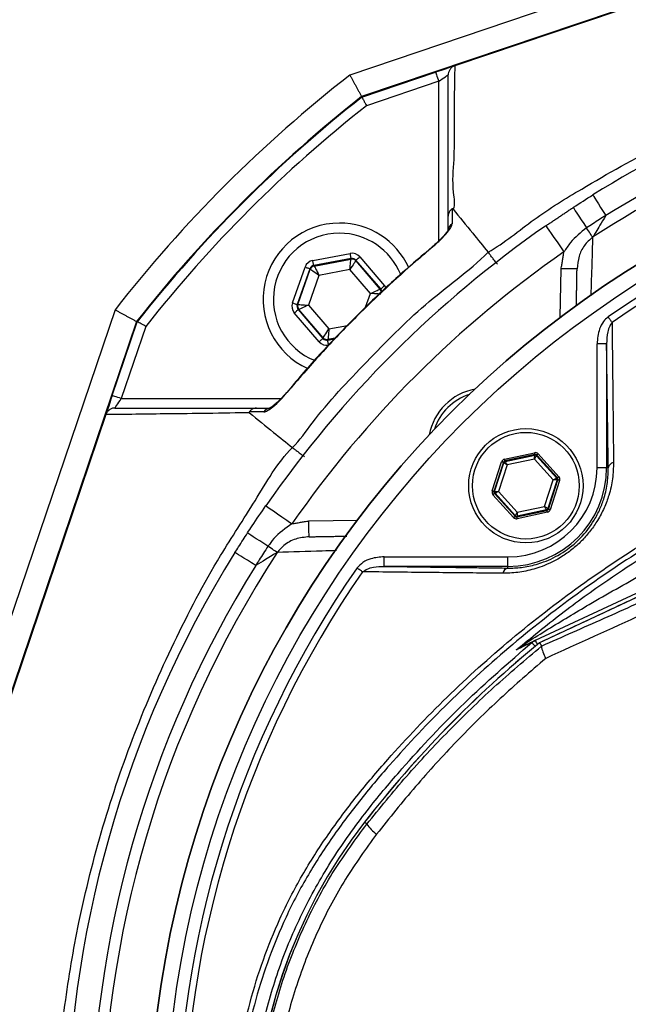
# Model space of a CAD drawing. Extents: x 0 to 9200, y 0 to 5940.
# Drawn here: x 7810 to 7905, y 1293 to 1448 of the extents above; entities that cross this region are included whole.
import ezdxf

# ---------------------------------------------------------------- set-up
doc = ezdxf.new("R2010")
doc.units = 0
doc.header["$LTSCALE"] = 5
doc.header["$MEASUREMENT"] = 0
doc.layers.get('0').update_dxf_attribs({"linetype": 'CONTINUOUS'})
doc.styles.add('ISO', font='GENISO.SHX')
doc.dimstyles.new('GEN-ISO', dxfattribs={"dimtxt": 50, "dimasz": 50, "dimexe": 40, "dimexo": 1, "dimgap": 30, "dimtad": 0, "dimtih": 1, "dimtoh": 1, "dimdec": 1, "dimdsep": 46, "dimtxsty": 'ISO', "dimcen": 2, "dimclrd": 256, "dimclre": 256, "dimclrt": 2, "dimadec": 0, "dimazin": 0, "dimtp": 0.1, "dimtm": 0.1, "dimtfac": 0.05, "dimtdec": 1, "dimtix": 1, "dimtmove": 2, "dimatfit": 3, "dimfxl": 1, "dimtolj": 1, "dimarcsym": 0})

# ---------------------------------------------------------------- blocks, each defined once
blk = doc.blocks.new('*D53')
at = {"color": 3}
for p, q in [((7677.53, 1351.44), (7677.53, 1771.62)), ((7992.53, 1486.37), (7992.53, 1771.62)), ((7712.53, 1746.62), (7957.53, 1746.62))]:
    blk.add_line(p, q, dxfattribs=at)
for points in [[(7712.53, 1752.46), (7712.53, 1740.79), (7677.53, 1746.62)], [(7957.53, 1740.79), (7957.53, 1752.46), (7992.53, 1746.62)]]:
    blk.add_solid(points, dxfattribs=at)
at = {"color": 2, "insert": (7835.03, 1801.62), "char_height": 50, "attachment_point": 5, "style": 'ISO'}
blk.add_mtext('\\A1;12.4', dxfattribs=at)

msp = doc.modelspace()

# ---------------------------------------------------------------- linework, layer by layer
at = {"color": 7, "linetype": 'Continuous'}
for p, q in [((7960.44, 1468.77), (7863.43, 1435.94)), ((7960.48, 1468.67), (7878.1, 1440.79)), ((7893.68, 1450.19), (7861.6, 1439.34)), ((7863.48, 1435.84), (7875.09, 1439.77)), ((7875.57, 1438.35), (7864.21, 1434.51)), ((7875.57, 1413.22), (7875.57, 1438.35)), ((7855.76, 1410.15), (7861.65, 1411.25)), ((7863.15, 1410.71), (7867.05, 1406.17)), ((7861.79, 1410.46), (7855.91, 1409.36)), ((7855.91, 1409.36), (7855.98, 1409.27)), ((7855.98, 1409.27), (7861.76, 1410.35)), ((7861.76, 1410.35), (7861.79, 1410.46)), ((7862.55, 1410.19), (7862.51, 1410.09)), ((7862.51, 1410.09), (7866.33, 1405.62)), ((7866.44, 1405.65), (7862.55, 1410.19)), ((7852.55, 1403.46), (7854.54, 1409.11)), ((7855.3, 1408.84), (7853.31, 1403.19)), ((7853.42, 1403.21), (7855.37, 1408.75)), ((7856.73, 1407.79), (7855.08, 1403.12)), ((7855.37, 1408.75), (7855.3, 1408.84)), ((7861.59, 1408.7), (7856.73, 1407.79)), ((7864.82, 1404.93), (7861.59, 1408.7)), ((7894.7, 1401.2), (7894.84, 1408.84)), ((7864.05, 1402.77), (7864.82, 1404.93)), ((7866.33, 1405.62), (7866.44, 1405.65)), ((7853.31, 1403.19), (7853.42, 1403.21)), ((7855.08, 1403.12), (7858.3, 1399.36)), ((7824.64, 1402.37), (7806.84, 1349.78)), ((7856.74, 1397.34), (7852.85, 1401.88)), ((7853.57, 1402.43), (7853.45, 1402.41)), ((7853.45, 1402.41), (7857.35, 1397.86)), ((7857.39, 1397.96), (7853.57, 1402.43)), ((7828.04, 1400.54), (7795.21, 1303.53)), ((7824.2, 1388.89), (7828.13, 1400.49)), ((7858.3, 1399.36), (7861.22, 1399.9)), ((7829.47, 1399.76), (7825.62, 1388.4)), ((7857.35, 1397.86), (7857.39, 1397.96)), ((7858.11, 1397.59), (7859.13, 1397.78)), ((7858.14, 1397.7), (7858.11, 1397.59)), ((7859.25, 1397.91), (7858.14, 1397.7)), ((7901.99, 1397.01), (7900.49, 1397.01)), ((7900.49, 1377.51), (7900.49, 1397.01)), ((7901.99, 1397.01), (7901.99, 1377.51)), ((7825.62, 1388.4), (7850.76, 1388.4)), ((7823.18, 1385.87), (7795.31, 1303.5)), ((7885.92, 1378.86), (7890.66, 1379.88)), ((7883.99, 1373.85), (7885.48, 1378.46)), ((7885.76, 1378.37), (7884.27, 1373.76)), ((7884.37, 1373.78), (7885.83, 1378.29)), ((7885.83, 1378.29), (7885.76, 1378.37)), ((7890.72, 1379.58), (7885.98, 1378.57)), ((7885.98, 1378.57), (7886.05, 1378.49)), ((7886.05, 1378.49), (7890.69, 1379.49)), ((7890.64, 1378.86), (7886.35, 1377.94)), ((7893.59, 1375.6), (7890.64, 1378.86)), ((7890.69, 1379.49), (7890.72, 1379.58)), ((7891.01, 1379.49), (7890.97, 1379.39)), ((7890.97, 1379.39), (7894.15, 1375.88)), ((7894.25, 1375.9), (7891.01, 1379.49)), ((7891.23, 1379.69), (7894.48, 1376.1)), ((7886.35, 1377.94), (7885, 1373.76)), ((7901.99, 1377.51), (7900.49, 1377.51)), ((7902.26, 1377.51), (7901.99, 1377.51)), ((7892.24, 1371.42), (7893.59, 1375.6)), ((7894.21, 1375.58), (7892.76, 1371.07)), ((7892.83, 1370.99), (7894.32, 1375.6)), ((7894.6, 1375.51), (7893.11, 1370.9)), ((7894.15, 1375.88), (7894.25, 1375.9)), ((7894.32, 1375.6), (7894.21, 1375.58)), ((7884.27, 1373.76), (7884.37, 1373.78)), ((7885, 1373.76), (7887.94, 1370.5)), ((7887.36, 1369.67), (7884.11, 1373.26)), ((7884.44, 1373.49), (7884.34, 1373.46)), ((7884.34, 1373.46), (7887.58, 1369.87)), ((7887.61, 1369.97), (7884.44, 1373.49)), ((7887.87, 1369.78), (7892.6, 1370.79)), ((7892.53, 1370.87), (7887.9, 1369.88)), ((7892.67, 1370.5), (7887.93, 1369.48)), ((7887.94, 1370.5), (7892.24, 1371.42)), ((7892.6, 1370.79), (7892.53, 1370.87)), ((7892.76, 1371.07), (7892.83, 1370.99)), ((7855.13, 1369.14), (7862.78, 1369.27)), ((7887.58, 1369.87), (7887.61, 1369.97)), ((7887.9, 1369.88), (7887.87, 1369.78)), ((7890.78, 1350.34), (7930.84, 1369.02)), ((7931.11, 1368.45), (7891.44, 1349.95)), ((7866.97, 1361.98), (7866.97, 1363.48)), ((7866.97, 1363.48), (7886.47, 1363.48)), ((7886.47, 1361.98), (7886.47, 1363.48)), ((7886.47, 1361.98), (7866.97, 1361.98)), ((7886.47, 1361.71), (7886.47, 1361.98)), ((7864.26, 1321.41), (7863.9, 1321.69))]:
    msp.add_line(p, q, dxfattribs=at)
for points in [[(7878.01, 1440.76), (7877.91, 1440.73), (7877.69, 1440.65), (7877.39, 1440.55), (7877.02, 1440.42), (7876.59, 1440.28), (7876.12, 1440.12), (7875.61, 1439.95), (7875.09, 1439.77)], [(7875.09, 1439.77), (7875.1, 1439.74), (7875.13, 1439.66), (7875.17, 1439.53), (7875.23, 1439.36), (7875.3, 1439.14), (7875.39, 1438.89), (7875.48, 1438.63), (7875.57, 1438.35)], [(7875.57, 1438.35), (7875.86, 1438.55), (7876.14, 1438.74), (7876.4, 1438.91), (7876.63, 1439.07), (7876.82, 1439.2), (7876.96, 1439.29), (7877.04, 1439.35), (7877.07, 1439.37)], [(7899.83, 1420.46), (7899.86, 1420.4), (7899.97, 1420.23), (7900.15, 1419.94), (7900.39, 1419.55), (7900.7, 1419.06), (7901.05, 1418.5), (7901.44, 1417.87), (7901.85, 1417.2)], [(7896.74, 1418.49), (7896.78, 1418.44), (7896.89, 1418.26), (7897.07, 1417.98), (7897.32, 1417.59), (7897.64, 1417.12), (7898, 1416.56), (7898.4, 1415.94), (7898.83, 1415.28)], [(7892.44, 1415.6), (7892.49, 1415.52), (7892.65, 1415.29), (7892.92, 1414.91), (7893.27, 1414.4), (7893.7, 1413.77), (7894.2, 1413.06), (7894.73, 1412.29), (7895.29, 1411.49)], [(7899.8, 1413.8), (7899.73, 1413.9), (7899.64, 1414.03), (7899.54, 1414.19), (7899.42, 1414.37), (7899.29, 1414.58), (7899.15, 1414.8), (7898.99, 1415.03), (7898.83, 1415.28)], [(7874.65, 1412.29), (7874.61, 1412.34), (7874.61, 1412.34)], [(7861.79, 1410.46), (7861.79, 1410.48), (7861.78, 1410.52), (7861.77, 1410.6), (7861.75, 1410.7), (7861.73, 1410.81), (7861.7, 1410.95), (7861.67, 1411.09), (7861.65, 1411.25)], [(7862.55, 1410.19), (7862.56, 1410.21), (7862.6, 1410.24), (7862.65, 1410.28), (7862.73, 1410.35), (7862.82, 1410.43), (7862.92, 1410.52), (7863.04, 1410.61), (7863.15, 1410.71)], [(7855.91, 1409.36), (7855.9, 1409.38), (7855.89, 1409.42), (7855.88, 1409.5), (7855.86, 1409.6), (7855.84, 1409.71), (7855.81, 1409.85), (7855.79, 1409.99), (7855.76, 1410.15)], [(7855.98, 1409.27), (7856, 1409.24), (7856.04, 1409.15), (7856.11, 1409.01), (7856.2, 1408.83), (7856.32, 1408.6), (7856.44, 1408.35), (7856.58, 1408.07), (7856.73, 1407.79)], [(7861.59, 1408.7), (7861.63, 1409.02), (7861.66, 1409.32), (7861.68, 1409.61), (7861.71, 1409.86), (7861.73, 1410.06), (7861.74, 1410.22), (7861.75, 1410.32), (7861.76, 1410.35)], [(7862.51, 1410.09), (7862.49, 1410.06), (7862.44, 1409.97), (7862.35, 1409.84), (7862.24, 1409.67), (7862.1, 1409.46), (7861.94, 1409.22), (7861.77, 1408.96), (7861.59, 1408.7)], [(7854.54, 1409.11), (7854.69, 1409.05), (7854.83, 1409), (7854.96, 1408.96), (7855.07, 1408.92), (7855.17, 1408.89), (7855.24, 1408.86), (7855.28, 1408.85), (7855.3, 1408.84)], [(7856.73, 1407.79), (7856.47, 1407.97), (7856.21, 1408.15), (7855.98, 1408.32), (7855.78, 1408.46), (7855.61, 1408.58), (7855.48, 1408.67), (7855.4, 1408.73), (7855.37, 1408.75)], [(7897.34, 1408.8), (7897.29, 1408.8), (7897.15, 1408.8), (7896.92, 1408.81), (7896.61, 1408.81), (7896.23, 1408.82), (7895.79, 1408.83), (7895.33, 1408.83), (7894.84, 1408.84)], [(7866.44, 1405.65), (7866.46, 1405.66), (7866.49, 1405.69), (7866.55, 1405.74), (7866.62, 1405.8), (7866.72, 1405.88), (7866.82, 1405.97), (7866.93, 1406.07), (7867.05, 1406.17)], [(7864.82, 1404.93), (7865.11, 1405.07), (7865.39, 1405.2), (7865.65, 1405.31), (7865.88, 1405.42), (7866.07, 1405.5), (7866.21, 1405.57), (7866.3, 1405.61), (7866.33, 1405.62)], [(7866.48, 1404.84), (7866.44, 1404.84), (7866.34, 1404.85), (7866.19, 1404.86), (7865.98, 1404.87), (7865.73, 1404.88), (7865.45, 1404.9), (7865.14, 1404.92), (7864.82, 1404.93)], [(7852.55, 1403.46), (7852.7, 1403.41), (7852.84, 1403.36), (7852.97, 1403.31), (7853.08, 1403.27), (7853.18, 1403.24), (7853.25, 1403.21), (7853.29, 1403.2), (7853.31, 1403.19)], [(7853.42, 1403.21), (7853.46, 1403.21), (7853.55, 1403.2), (7853.71, 1403.2), (7853.92, 1403.18), (7854.17, 1403.17), (7854.45, 1403.15), (7854.76, 1403.13), (7855.08, 1403.12)], [(7855.08, 1403.12), (7854.79, 1402.98), (7854.51, 1402.85), (7854.25, 1402.74), (7854.02, 1402.63), (7853.83, 1402.55), (7853.69, 1402.48), (7853.6, 1402.44), (7853.57, 1402.43)], [(7852.85, 1401.88), (7852.96, 1401.99), (7853.08, 1402.08), (7853.18, 1402.17), (7853.27, 1402.25), (7853.35, 1402.31), (7853.41, 1402.36), (7853.44, 1402.39), (7853.45, 1402.41)], [(7902.85, 1400.38), (7902.79, 1400.47), (7902.72, 1400.57), (7902.65, 1400.67), (7902.57, 1400.78), (7902.49, 1400.89), (7902.41, 1401.01), (7902.33, 1401.13), (7902.24, 1401.25)], [(7857.39, 1397.96), (7857.41, 1398), (7857.46, 1398.08), (7857.55, 1398.21), (7857.66, 1398.38), (7857.8, 1398.59), (7857.96, 1398.83), (7858.13, 1399.09), (7858.3, 1399.36)], [(7858.3, 1399.36), (7858.27, 1399.04), (7858.24, 1398.73), (7858.21, 1398.44), (7858.19, 1398.19), (7858.17, 1397.99), (7858.16, 1397.83), (7858.15, 1397.74), (7858.14, 1397.7)], [(7856.74, 1397.34), (7856.86, 1397.44), (7856.97, 1397.53), (7857.08, 1397.62), (7857.17, 1397.7), (7857.24, 1397.77), (7857.3, 1397.81), (7857.34, 1397.85), (7857.35, 1397.86)], [(7858.25, 1396.8), (7858.22, 1396.96), (7858.2, 1397.1), (7858.17, 1397.24), (7858.15, 1397.36), (7858.13, 1397.45), (7858.12, 1397.53), (7858.11, 1397.57), (7858.11, 1397.59)], [(7851.64, 1389.37), (7851.64, 1389.37), (7851.68, 1389.33)], [(7824.2, 1388.89), (7824, 1388.3), (7823.81, 1387.74), (7823.64, 1387.22), (7823.48, 1386.76), (7823.36, 1386.39), (7823.26, 1386.11), (7823.21, 1385.96)], [(7825.62, 1388.4), (7825.35, 1388.5), (7825.08, 1388.59), (7824.83, 1388.67), (7824.62, 1388.74), (7824.44, 1388.8), (7824.31, 1388.85), (7824.23, 1388.88), (7824.2, 1388.89)], [(7824.61, 1386.9), (7824.63, 1386.93), (7824.69, 1387.02), (7824.78, 1387.16), (7824.91, 1387.34), (7825.06, 1387.57), (7825.24, 1387.83), (7825.43, 1388.11), (7825.62, 1388.4)], [(7890.72, 1379.58), (7890.72, 1379.59), (7890.72, 1379.61), (7890.71, 1379.63), (7890.7, 1379.67), (7890.69, 1379.72), (7890.68, 1379.77), (7890.67, 1379.82), (7890.66, 1379.88)], [(7885.76, 1378.37), (7885.75, 1378.37), (7885.74, 1378.37), (7885.71, 1378.38), (7885.68, 1378.39), (7885.63, 1378.41), (7885.58, 1378.42), (7885.53, 1378.44), (7885.48, 1378.46)], [(7886.35, 1377.94), (7886.25, 1378.01), (7886.15, 1378.07), (7886.06, 1378.13), (7885.99, 1378.19), (7885.92, 1378.23), (7885.87, 1378.26), (7885.84, 1378.28), (7885.83, 1378.29)], [(7885.98, 1378.57), (7885.98, 1378.57), (7885.98, 1378.59), (7885.97, 1378.62), (7885.97, 1378.66), (7885.96, 1378.7), (7885.94, 1378.75), (7885.93, 1378.8), (7885.92, 1378.86)], [(7886.05, 1378.49), (7886.06, 1378.48), (7886.08, 1378.45), (7886.1, 1378.4), (7886.14, 1378.33), (7886.19, 1378.24), (7886.24, 1378.15), (7886.29, 1378.05), (7886.35, 1377.94)], [(7890.64, 1378.86), (7890.65, 1378.98), (7890.66, 1379.1), (7890.67, 1379.2), (7890.68, 1379.3), (7890.68, 1379.38), (7890.68, 1379.43), (7890.69, 1379.47), (7890.69, 1379.49)], [(7890.97, 1379.39), (7890.97, 1379.38), (7890.95, 1379.35), (7890.92, 1379.3), (7890.88, 1379.23), (7890.83, 1379.15), (7890.77, 1379.06), (7890.71, 1378.96), (7890.64, 1378.86)], [(7891.01, 1379.49), (7891.01, 1379.5), (7891.02, 1379.51), (7891.04, 1379.53), (7891.07, 1379.55), (7891.11, 1379.58), (7891.14, 1379.62), (7891.19, 1379.65), (7891.23, 1379.69)], [(7893.59, 1375.6), (7893.7, 1375.65), (7893.8, 1375.71), (7893.9, 1375.75), (7893.98, 1375.79), (7894.05, 1375.83), (7894.11, 1375.85), (7894.14, 1375.87), (7894.15, 1375.88)], [(7894.21, 1375.58), (7894.2, 1375.58), (7894.16, 1375.58), (7894.11, 1375.59), (7894.03, 1375.59), (7893.93, 1375.59), (7893.83, 1375.59), (7893.71, 1375.6), (7893.59, 1375.6)], [(7894.25, 1375.9), (7894.26, 1375.9), (7894.27, 1375.91), (7894.29, 1375.93), (7894.32, 1375.96), (7894.35, 1375.99), (7894.39, 1376.02), (7894.43, 1376.06), (7894.48, 1376.1)], [(7894.6, 1375.51), (7894.55, 1375.53), (7894.49, 1375.55), (7894.44, 1375.56), (7894.4, 1375.58), (7894.37, 1375.59), (7894.34, 1375.6), (7894.32, 1375.6), (7894.32, 1375.6)], [(7884.27, 1373.76), (7884.27, 1373.76), (7884.25, 1373.77), (7884.22, 1373.77), (7884.19, 1373.79), (7884.14, 1373.8), (7884.09, 1373.81), (7884.04, 1373.83), (7883.99, 1373.85)], [(7884.37, 1373.78), (7884.39, 1373.78), (7884.42, 1373.78), (7884.48, 1373.78), (7884.56, 1373.77), (7884.65, 1373.77), (7884.76, 1373.77), (7884.88, 1373.76), (7885, 1373.76)], [(7885, 1373.76), (7884.89, 1373.71), (7884.78, 1373.66), (7884.69, 1373.61), (7884.6, 1373.57), (7884.53, 1373.53), (7884.48, 1373.51), (7884.45, 1373.49), (7884.44, 1373.49)], [(7884.11, 1373.26), (7884.16, 1373.3), (7884.2, 1373.34), (7884.23, 1373.37), (7884.27, 1373.4), (7884.3, 1373.43), (7884.32, 1373.45), (7884.33, 1373.46), (7884.34, 1373.46)], [(7848.37, 1371.54), (7848.45, 1371.48), (7848.69, 1371.32), (7849.07, 1371.06), (7849.58, 1370.7), (7850.2, 1370.27), (7850.91, 1369.78), (7851.68, 1369.24), (7852.48, 1368.69)], [(7887.61, 1369.97), (7887.62, 1369.98), (7887.64, 1370.01), (7887.67, 1370.06), (7887.71, 1370.13), (7887.76, 1370.21), (7887.82, 1370.3), (7887.88, 1370.4), (7887.94, 1370.5)], [(7887.94, 1370.5), (7887.93, 1370.38), (7887.93, 1370.26), (7887.92, 1370.16), (7887.91, 1370.06), (7887.91, 1369.98), (7887.9, 1369.93), (7887.9, 1369.89), (7887.9, 1369.88)], [(7892.24, 1371.42), (7892.34, 1371.35), (7892.44, 1371.29), (7892.52, 1371.23), (7892.6, 1371.18), (7892.67, 1371.13), (7892.72, 1371.1), (7892.75, 1371.08), (7892.76, 1371.07)], [(7892.53, 1370.87), (7892.53, 1370.88), (7892.51, 1370.91), (7892.48, 1370.97), (7892.45, 1371.03), (7892.4, 1371.12), (7892.35, 1371.21), (7892.3, 1371.31), (7892.24, 1371.42)], [(7892.67, 1370.5), (7892.65, 1370.56), (7892.64, 1370.61), (7892.63, 1370.66), (7892.62, 1370.71), (7892.61, 1370.74), (7892.61, 1370.77), (7892.61, 1370.79), (7892.6, 1370.79)], [(7893.11, 1370.9), (7893.06, 1370.92), (7893, 1370.94), (7892.95, 1370.95), (7892.91, 1370.97), (7892.88, 1370.98), (7892.85, 1370.99), (7892.83, 1370.99), (7892.83, 1370.99)], [(7855.18, 1366.64), (7855.17, 1366.69), (7855.17, 1366.83), (7855.17, 1367.06), (7855.16, 1367.37), (7855.16, 1367.75), (7855.15, 1368.18), (7855.14, 1368.65), (7855.13, 1369.14)], [(7887.36, 1369.67), (7887.4, 1369.71), (7887.44, 1369.75), (7887.48, 1369.78), (7887.52, 1369.81), (7887.54, 1369.84), (7887.56, 1369.85), (7887.58, 1369.87), (7887.58, 1369.87)], [(7887.93, 1369.48), (7887.92, 1369.54), (7887.91, 1369.6), (7887.9, 1369.65), (7887.89, 1369.69), (7887.88, 1369.73), (7887.87, 1369.75), (7887.87, 1369.77), (7887.87, 1369.78)], [(7848.7, 1365.14), (7848.03, 1365.57), (7847.41, 1365.98), (7846.86, 1366.34), (7846.38, 1366.65), (7846, 1366.9), (7845.71, 1367.09), (7845.54, 1367.2), (7845.48, 1367.24)], [(7850.18, 1364.18), (7850.07, 1364.25), (7849.94, 1364.33), (7849.78, 1364.43), (7849.6, 1364.55), (7849.4, 1364.68), (7849.18, 1364.83), (7848.94, 1364.98), (7848.7, 1365.14)], [(7846.77, 1362.12), (7846.1, 1362.54), (7845.47, 1362.93), (7844.91, 1363.28), (7844.43, 1363.58), (7844.04, 1363.82), (7843.75, 1364), (7843.57, 1364.11), (7843.51, 1364.15)], [(7863.59, 1361.13), (7863.5, 1361.19), (7863.41, 1361.26), (7863.3, 1361.33), (7863.19, 1361.4), (7863.08, 1361.48), (7862.96, 1361.56), (7862.84, 1361.65), (7862.72, 1361.73)], [(7890.78, 1350.34), (7890.79, 1350.31), (7890.83, 1350.24), (7890.88, 1350.12), (7890.96, 1349.95), (7891.06, 1349.75), (7891.09, 1349.67)], [(7890.24, 1350), (7890.26, 1349.97), (7890.32, 1349.9), (7890.41, 1349.79), (7890.53, 1349.65), (7890.68, 1349.47), (7890.74, 1349.39)]]:
    msp.add_lwpolyline(points, dxfattribs=at)
for centre, radius in [((7992.53, 1271.44), 162.5), ((7992.53, 1271.44), 160), ((7889.29, 1374.68), 9), ((7889.29, 1374.68), 8.4)]:
    msp.add_circle(centre, radius, dxfattribs=at)
for centre, radius, start, end in [((7992.53, 1271.44), 175.5, 103.1138, 121.8862), ((7992.53, 1271.44), 212.91, 127.9489, 142.0511), ((7992.53, 1271.44), 171.66, 103.1138, 121.8862), ((7992.53, 1271.44), 169.9, 101.9185, 123.0815), ((7992.53, 1271.44), 209.1, 128.1251, 141.8749), ((7992.53, 1271.44), 209, 128.13, 141.87), ((7992.53, 1271.44), 207.5, 128.2008, 141.7992), ((7992.53, 1271.44), 162.5, 90, 270), ((7992.53, 1271.44), 158.12, 55.1797, 124.8203), ((7992.53, 1271.44), 157.06, 55.1797, 124.8203), ((7859.95, 1404.03), 12, 90, 245.4094), ((7992.53, 1271.44), 175.5, 124.7742, 145.2258), ((7859.95, 1404.03), 12, 24.6021, 90), ((7878.44, 1414.79), 1.37, 123.9121, 179.3981), ((7859.95, 1404.03), 10.4, 90, 248.3037), ((7859.95, 1404.03), 10.4, 22.0274, 90), ((7992.53, 1271.44), 170.5, 124.7742, 145.2258), ((7856.13, 1408.49), 0.8, 100.5942, 160.5725), ((7861.9, 1409.57), 0.8, 40.592, 100.5742), ((7865.72, 1405.1), 0.8, 359.8125, 40.573), ((7854.17, 1402.95), 0.8, 160.594, 220.5727), ((7858, 1398.48), 0.8, 220.595, 280.5733), ((7882.93, 1381.04), 9, 100.534, 169.466), ((7882.93, 1381.04), 8.4, 107.5436, 162.4564), ((7849.18, 1385.53), 1.37, 90.6029, 146.0863), ((7886.12, 1378.2), 0.3, 102.1078, 162.0871), ((7890.75, 1379.19), 0.3, 42.1102, 102.083), ((7903.26, 1377.32), 1.02, 100.1983, 169.4052), ((7886.47, 1377.51), 15.53, 270, 0), ((7886.47, 1377.51), 14.03, 270, 0), ((7893.93, 1375.67), 0.3, 342.1053, 42.0888), ((7884.66, 1373.69), 0.3, 162.1095, 222.0846), ((7892.47, 1371.16), 0.3, 282.1073, 342.0857), ((7887.84, 1370.17), 0.3, 222.1059, 282.0882), ((7992.53, 1271.44), 175.5, 148.1138, 211.8862), ((7992.53, 1271.44), 169.9, 146.9185, 213.0815), ((7992.53, 1271.44), 171.66, 148.1138, 211.8862), ((7992.53, 1271.44), 158.12, 145.1797, 214.8203), ((7992.53, 1271.44), 157.06, 145.1797, 214.8203), ((7886.65, 1360.71), 1.02, 100.5948, 169.8017), ((7891.83, 1348.09), 2.48, 115.0013, 129.7302), ((8003.53, 1213.13), 176.88, 129.3264, 142.1364), ((8003.53, 1213.13), 176.87, 129.3259, 142.1364), ((7887.93, 1350.48), 1.34, 295.5057, 327.3338), ((7928.53, 1271.44), 81.88, 142.1364, 217.8636), ((7928.53, 1271.44), 81.87, 142.1364, 217.8636), ((7870.11, 1325.55), 7.17, 215.2584, 233.0017)]:
    msp.add_arc(centre, radius, start, end, dxfattribs=at)
for centre, major_axis, ratio, start_param, end_param in [((7861.94, 1409.67), (-0.53, -1.51), 0.999797, 2.618082, 3.665103), ((7856.05, 1408.57), (1.04, -1.22), 0.999797, 2.618082, 3.665103), ((7856.05, 1408.57), (-0.521, 0.608), 0.999391, 5.759674, 6.806696), ((7861.94, 1409.67), (0.266, 0.755), 0.999391, 5.759674, 6.806696), ((7865.84, 1405.13), (-1.57, -0.29), 0.999797, 3.392392, 3.665103), ((7865.84, 1405.13), (0.787, 0.147), 0.999391, 6.188536, 6.806696), ((7854.06, 1402.93), (1.57, 0.29), 0.999797, 2.618082, 3.665103), ((7854.06, 1402.93), (0.787, 0.147), 0.999391, 2.618082, 3.665103), ((7857.96, 1398.38), (0.53, 1.51), 0.999797, 2.618082, 3.665103), ((7857.96, 1398.38), (0.266, 0.755), 0.999391, 2.618082, 3.665103), ((7890.78, 1379.29), (-0.184, -0.571), 0.999797, 2.618082, 3.665103), ((7886.05, 1378.27), (0.402, -0.445), 0.999797, 2.618082, 3.665103), ((7886.05, 1378.27), (-0.201, 0.223), 0.999391, 5.759674, 6.806696), ((7890.78, 1379.29), (0.092, 0.286), 0.999391, 5.759674, 6.806696), ((7894.03, 1375.7), (0.294, 0.063), 0.999391, 5.759674, 6.806696), ((7894.03, 1375.7), (-0.587, -0.126), 0.999797, 2.618082, 3.665103), ((7884.56, 1373.67), (0.587, 0.126), 0.999797, 2.618082, 3.665103), ((7884.56, 1373.67), (0.294, 0.063), 0.999391, 2.618082, 3.665103), ((7892.54, 1371.09), (-0.201, 0.223), 0.999391, 2.618082, 3.665103), ((7892.54, 1371.09), (-0.402, 0.445), 0.999797, 2.618082, 3.665103), ((7887.8, 1370.07), (0.184, 0.571), 0.999797, 2.618082, 3.665103), ((7887.8, 1370.07), (0.092, 0.286), 0.999391, 2.618082, 3.665103)]:
    msp.add_ellipse(centre, major_axis=major_axis, ratio=ratio, start_param=start_param, end_param=end_param, dxfattribs=at)
for points, knots in [([(7866.36, 1050.99), (7870.08, 1049.17), (7877.53, 1045.5), (7890.66, 1040.17), (7905.75, 1035.09), (7922.84, 1030.71), (7940.23, 1027.54), (7957.77, 1025.57), (7975.36, 1024.82), (7992.55, 1025.28), (8009.27, 1026.84), (8025.46, 1029.43), (8041.4, 1033.07), (8057.02, 1037.75), (8072.58, 1043.57), (8087.98, 1050.6), (8103.1, 1058.91), (8117.58, 1068.29), (8131.34, 1078.69), (8144.32, 1090.05), (8156.21, 1102.06), (8167.01, 1114.61), (8176.69, 1127.6), (8185.43, 1141.23), (8193.17, 1155.42), (8200.02, 1170.39), (8205.9, 1186.11), (8210.68, 1202.5), (8214.24, 1219.17), (8216.54, 1236.04), (8217.54, 1253), (8217.24, 1269.64), (8215.76, 1285.88), (8213.18, 1301.62), (8209.5, 1317.13), (8204.74, 1332.31), (8198.75, 1347.5), (8191.46, 1362.56), (8182.77, 1377.34), (8172.97, 1391.36), (8162.11, 1404.56), (8150.27, 1416.84), (8137.52, 1428.13), (8124.5, 1437.91), (8111.38, 1446.27), (8098.34, 1453.31), (8084.85, 1459.4), (8070.99, 1464.52), (8056.83, 1468.66), (8042.46, 1471.78), (8027.95, 1473.88), (8017.75, 1474.62), (8012.41, 1474.78), (8011.95, 1474.8)], [0, 0, 0, 0, 0.015204, 0.030477, 0.051992, 0.073588, 0.095218, 0.116828, 0.13836, 0.15979, 0.179912, 0.199963, 0.219953, 0.239893, 0.259798, 0.28089, 0.301983, 0.323082, 0.344181, 0.365272, 0.386343, 0.406187, 0.426002, 0.445789, 0.465552, 0.485292, 0.506202, 0.52708, 0.547925, 0.568734, 0.589512, 0.610264, 0.629809, 0.649332, 0.668827, 0.688291, 0.707721, 0.72871, 0.749666, 0.770589, 0.791479, 0.812332, 0.833144, 0.853918, 0.87207, 0.890204, 0.908317, 0.926402, 0.944451, 0.962453, 0.980399, 0.998283, 1, 1, 1, 1]), ([(7883.35, 1411.45), (7883.35, 1411.45), (7885.92, 1412.92), (7890.47, 1416.79), (7899.61, 1422.37), (7910.52, 1428.55), (7923.58, 1434.53), (7937.04, 1439.56), (7950.3, 1443.4), (7963.26, 1446.15), (7975.85, 1447.9), (7988.53, 1448.72), (8001.63, 1448.56), (8015.06, 1447.26), (8029.29, 1444.72), (8043.82, 1440.92), (8058.53, 1435.78), (8072.75, 1429.42), (8084.66, 1423.05), (8094.04, 1416.73), (8099.5, 1413.65), (8101.68, 1411.47), (8101.68, 1411.47)], [0, 0, 0, 0, 0, 0.03791, 0.07582, 0.13693, 0.198217, 0.259505, 0.320618, 0.374679, 0.428885, 0.48307, 0.537102, 0.596333, 0.655576, 0.72183, 0.788309, 0.854786, 0.921038, 0.960519, 1, 1, 1, 1, 1]), ([(7878.09, 1440.79), (7877.94, 1440.72), (7877.63, 1440.58), (7877.29, 1440.19), (7877.11, 1439.77), (7877.07, 1439.49), (7877.07, 1439.37), (7877.07, 1439.37)], [0, 0, 0, 0, 0.269441, 0.53882, 0.809732, 0.991758, 1, 1, 1, 1]), ([(7878.1, 1440.79), (7878.04, 1437.6), (7877.95, 1432.97), (7878.04, 1426.01), (7877.55, 1422), (7878.17, 1418.91), (7877.83, 1418.23), (7877.83, 1418.23)], [0, 0, 0, 0, 0.470637, 0.684858, 0.899073, 0.999999, 1, 1, 1, 1]), ([(7877.07, 1417.13), (7877.07, 1419.33), (7877.07, 1423.71), (7877.07, 1431.22), (7877.07, 1436.19), (7877.07, 1439.37)], [0, 0, 0, 0, 0.26391, 0.528004, 1, 1, 1, 1]), ([(7863.48, 1435.84), (7863.49, 1435.83), (7863.51, 1435.8), (7863.63, 1435.58), (7863.81, 1435.24), (7864.01, 1434.87), (7864.15, 1434.62), (7864.21, 1434.51), (7864.21, 1434.51)], [0, 0, 0, 0, 0.21084, 0.421631, 0.633769, 0.848806, 0.994326, 1, 1, 1, 1]), ([(7896.74, 1418.49), (7896.75, 1418.5), (7897.77, 1419.17), (7898.81, 1419.82), (7899.83, 1420.46)], [0, 0, 0, 0, 0.0133165, 1, 1, 1, 1]), ([(7877.69, 1418.27), (7877.56, 1418.17), (7877.31, 1417.95), (7877.12, 1417.55), (7877.07, 1417.27), (7877.07, 1417.15), (7877.07, 1417.13)], [0, 0, 0, 0, 0.358634, 0.717276, 0.968455, 1, 1, 1, 1]), ([(7877.07, 1414.8), (7877.07, 1415.33), (7877.07, 1416.11), (7877.07, 1416.89), (7877.07, 1417.13)], [0, 0, 0, 0, 0.681406, 1, 1, 1, 1]), ([(7877.69, 1418.27), (7877.68, 1418.02), (7877.68, 1417.24), (7877.68, 1416.46), (7877.68, 1415.93)], [0, 0, 0, 0, 0.320529, 1, 1, 1, 1]), ([(7877.83, 1418.23), (7877.82, 1418.24), (7877.8, 1418.26), (7877.78, 1418.28), (7877.76, 1418.28), (7877.74, 1418.29), (7877.72, 1418.29), (7877.71, 1418.28), (7877.69, 1418.28), (7877.69, 1418.27), (7877.69, 1418.27)], [0, 0, 0, 0, 0.321453, 0.539582, 0.688647, 0.791641, 0.899843, 0.943171, 0.979239, 1, 1, 1, 1]), ([(7877.83, 1418.23), (7878.86, 1416.96), (7880.7, 1414.7), (7882.54, 1412.44), (7883.35, 1411.45)], [0, 0, 0, 0, 0.56, 1, 1, 1, 1]), ([(7901.85, 1417.2), (7901.52, 1416.99), (7900.51, 1416.36), (7899.51, 1415.71), (7898.83, 1415.28)], [0, 0, 0, 0, 0.326651, 1, 1, 1, 1]), ([(7901.85, 1417.2), (7901.84, 1417.18), (7901.53, 1416.66), (7900.99, 1415.77), (7900.29, 1414.6), (7899.95, 1414.05), (7899.8, 1413.8)], [0, 0, 0, 0, 0.019075, 0.415322, 0.732826, 1, 1, 1, 1]), ([(7874.65, 1412.29), (7875.08, 1412.67), (7875.94, 1413.43), (7876.92, 1414.52), (7877.56, 1415.41), (7877.64, 1415.77), (7877.68, 1415.93)], [0, 0, 0, 0, 0.284837, 0.578118, 0.811739, 1, 1, 1, 1]), ([(7877.1, 1415.04), (7877.1, 1415.04), (7877.1, 1415.03), (7877.01, 1414.87), (7876.81, 1414.56), (7876.4, 1414.06), (7875.77, 1413.39), (7875.12, 1412.78), (7874.69, 1412.41), (7874.56, 1412.3)], [0, 0, 0, 0, 0.054593, 0.139041, 0.258775, 0.435543, 0.649629, 0.890759, 1, 1, 1, 1]), ([(7898.83, 1415.28), (7897.94, 1414.55), (7896.57, 1413.45), (7895.61, 1411.99), (7895.29, 1411.49)], [0, 0, 0, 0, 0.657957, 1, 1, 1, 1]), ([(7899.8, 1413.8), (7899.33, 1413.39), (7898.4, 1412.56), (7897.54, 1410.77), (7897.41, 1409.47), (7897.34, 1408.8)], [0, 0, 0, 0, 0.318979, 0.646274, 1, 1, 1, 1]), ([(7899.8, 1413.8), (7899.75, 1412.44), (7899.66, 1409.42), (7899.56, 1406.3), (7899.51, 1404.59)], [0, 0, 0, 0, 0.45283, 1, 1, 1, 1]), ([(7874.62, 1412.32), (7873.02, 1410.97), (7869.57, 1408.04), (7864.41, 1403.2), (7859.13, 1397.85), (7854.86, 1393.2), (7852.45, 1390.29), (7851.67, 1389.34)], [0, 0, 0, 0, 0.193198, 0.417854, 0.651968, 0.886086, 1, 1, 1, 1]), ([(7874.65, 1412.29), (7873.76, 1411.53), (7869.62, 1408.03), (7863.69, 1402.47), (7856.98, 1395.5), (7853.45, 1391.38), (7851.68, 1389.33)], [0, 0, 0, 0, 0.107886, 0.499991, 0.74975, 1, 1, 1, 1]), ([(7852.56, 1380.67), (7852.56, 1380.67), (7853.73, 1381.84), (7857.11, 1386.79), (7864.24, 1394.17), (7873.19, 1403.48), (7880.31, 1408.41), (7883.35, 1411.45), (7883.35, 1411.45)], [0, 0, 0, 0, 0.000001, 0.113886, 0.409257, 0.704629, 0.999999, 1, 1, 1, 1]), ([(7884.8, 1409.54), (7884.61, 1409.79), (7884.29, 1410.21), (7883.86, 1410.78), (7883.53, 1411.21), (7883.41, 1411.37), (7883.35, 1411.45)], [0, 0, 0, 0, 0.286621, 0.500517, 0.758844, 1, 1, 1, 1]), ([(7829.47, 1399.76), (7829.46, 1399.77), (7829.36, 1399.82), (7829.11, 1399.96), (7828.73, 1400.16), (7828.4, 1400.34), (7828.17, 1400.47), (7828.14, 1400.48), (7828.13, 1400.49)], [0, 0, 0, 0, 0.005674, 0.151194, 0.366231, 0.578369, 0.78916, 1, 1, 1, 1]), ([(7902.24, 1401.25), (7902.23, 1401.25), (7901.95, 1401.05), (7901.41, 1400.47), (7900.67, 1399.06), (7900.56, 1397.81), (7900.49, 1397.01)], [0, 0, 0, 0, 0.006934, 0.217445, 0.494656, 1, 1, 1, 1]), ([(7902.85, 1400.38), (7902.72, 1400.19), (7902.4, 1399.74), (7902.07, 1398.59), (7902.02, 1397.64), (7901.99, 1397.01)], [0, 0, 0, 0, 0.1902315, 0.464172, 1, 1, 1, 1]), ([(7902.85, 1400.38), (7902.86, 1399.61), (7902.9, 1395.76), (7902.98, 1388.45), (7903.05, 1381.81), (7903.08, 1378.32)], [0, 0, 0, 0, 0.106089, 0.530457, 1, 1, 1, 1]), ([(8084.81, 1174.19), (8082.24, 1172.37), (8077.09, 1168.74), (8068.61, 1163.94), (8059.5, 1159.68), (8049.76, 1156.13), (8039.78, 1153.4), (8028.51, 1151.34), (8015.95, 1150.09), (8002.14, 1149.7), (7988.29, 1150.37), (7975.11, 1151.99), (7962.67, 1154.47), (7950.98, 1157.62), (7939.53, 1161.51), (7928.4, 1166.13), (7917.59, 1171.47), (7907.16, 1177.55), (7897.12, 1184.32), (7887.58, 1191.72), (7878.6, 1199.68), (7871.09, 1207.29), (7864.85, 1214.31), (7859.78, 1220.7), (7855.17, 1227.47), (7851.14, 1234.84), (7847.84, 1242.8), (7845.3, 1251.25), (7843.64, 1259.95), (7842.91, 1268.81), (7843.1, 1277.69), (7844.13, 1285.91), (7845.8, 1293.37), (7847.89, 1300.07), (7850.59, 1306.78), (7853.99, 1313.37), (7858.09, 1319.77), (7862.63, 1325.83), (7868.78, 1333.12), (7876.77, 1341.5), (7886.9, 1350.65), (7897.74, 1359.07), (7909.16, 1366.63), (7921.11, 1373.29), (7933.51, 1379.02), (7946.34, 1383.85), (7959.07, 1387.58), (7971.61, 1390.27), (7983.87, 1392.05), (7996.19, 1393), (8007.84, 1393.1), (8018.74, 1392.55), (8028.89, 1391.46), (8038.93, 1389.67), (8048.76, 1387.11), (8058.33, 1383.68), (8067.58, 1379.48), (8076.45, 1374.51), (8082.08, 1370.72), (8084.81, 1368.7), (8084.81, 1368.7)], [0, 0, 0, 0, 0.015332, 0.030665, 0.047482, 0.064359, 0.08124, 0.098061, 0.120381, 0.142779, 0.165173, 0.187488, 0.20692, 0.226431, 0.245971, 0.265487, 0.284925, 0.304718, 0.324581, 0.344473, 0.364345, 0.384147, 0.397765, 0.411419, 0.425032, 0.438592, 0.452869, 0.467188, 0.481462, 0.495739, 0.510063, 0.524341, 0.535725, 0.547132, 0.558517, 0.571078, 0.583684, 0.596324, 0.60893, 0.631492, 0.65412, 0.676743, 0.699297, 0.721397, 0.743571, 0.765741, 0.787834, 0.807727, 0.827678, 0.847629, 0.867524, 0.884122, 0.900759, 0.917379, 0.933954, 0.950432, 0.966967, 0.983501, 0.999978, 1, 1, 1, 1]), ([(8085.69, 1367.11), (8085.3, 1367.4), (8082.23, 1369.72), (8076.25, 1373.76), (8067.45, 1378.7), (8058.27, 1382.89), (8048.77, 1386.32), (8038.99, 1388.89), (8028.99, 1390.69), (8018.87, 1391.79), (8007.98, 1392.36), (7996.34, 1392.27), (7984.01, 1391.32), (7971.75, 1389.55), (7959.2, 1386.86), (7946.46, 1383.12), (7933.64, 1378.28), (7921.25, 1372.52), (7909.31, 1365.84), (7897.92, 1358.25), (7887.12, 1349.82), (7877.02, 1340.64), (7869.09, 1332.27), (7863, 1325.02), (7858.53, 1319.02), (7854.5, 1312.7), (7851.16, 1306.19), (7848.52, 1299.58), (7846.47, 1293), (7844.84, 1285.66), (7843.83, 1277.59), (7843.65, 1268.85), (7844.36, 1260.15), (7845.99, 1251.59), (7848.47, 1243.29), (7851.7, 1235.44), (7855.66, 1228.17), (7860.2, 1221.46), (7865.21, 1215.13), (7871.39, 1208.14), (7878.85, 1200.53), (7887.8, 1192.56), (7897.3, 1185.14), (7907.31, 1178.34), (7917.73, 1172.25), (7928.53, 1166.88), (7939.66, 1162.25), (7951.11, 1158.34), (7962.8, 1155.19), (7975.25, 1152.71), (7988.43, 1151.09), (8002.29, 1150.44), (8016.11, 1150.85), (8028.64, 1152.12), (8039.86, 1154.19), (8049.77, 1156.92), (8059.43, 1160.47), (8068.68, 1164.81), (8077.5, 1169.86), (8082.96, 1173.8), (8085.69, 1175.77)], [0, 0, 0, 0, 0.002364, 0.01872, 0.035134, 0.051548, 0.067905, 0.084427, 0.100995, 0.11758, 0.134126, 0.154031, 0.173994, 0.193955, 0.213858, 0.235956, 0.25813, 0.280309, 0.302413, 0.32494, 0.347536, 0.370138, 0.392672, 0.405128, 0.417616, 0.430072, 0.442482, 0.453674, 0.464888, 0.476079, 0.490111, 0.504189, 0.518221, 0.532252, 0.546328, 0.560362, 0.573781, 0.587252, 0.600764, 0.61424, 0.634021, 0.653874, 0.673746, 0.693589, 0.713363, 0.732807, 0.752331, 0.771879, 0.791398, 0.810838, 0.833158, 0.85556, 0.877965, 0.900292, 0.916997, 0.933762, 0.950522, 0.967223, 0.983612, 1, 1, 1, 1]), ([(7887.81, 1348.85), (7890.14, 1350.77), (7894.8, 1354.6), (7903.69, 1361.01), (7914.6, 1367.84), (7927.74, 1374.62), (7941.38, 1380.29), (7955.37, 1384.8), (7969.66, 1388.11), (7984.14, 1390.24), (7998.75, 1391.18), (8011.37, 1390.96), (8021.94, 1390.07), (8030.45, 1388.96), (8038.89, 1387.38), (8044.37, 1385.81), (8047.12, 1385.02)], [0, 0, 0, 0, 0.053053, 0.106105, 0.192712, 0.279613, 0.366516, 0.453127, 0.539143, 0.625443, 0.711744, 0.797761, 0.848505, 0.899249, 0.949625, 1, 1, 1, 1]), ([(7848.05, 1386.3), (7848.07, 1386.3), (7848.23, 1386.31), (7848.67, 1386.5), (7849.55, 1387.12), (7850.62, 1388.11), (7851.35, 1388.94), (7851.68, 1389.33)], [0, 0, 0, 0, 0.032789, 0.210912, 0.446333, 0.744294, 1, 1, 1, 1]), ([(7851.64, 1389.37), (7851.4, 1389.1), (7850.91, 1388.53), (7850.19, 1387.82), (7849.56, 1387.28), (7849.15, 1386.99), (7848.95, 1386.88), (7848.94, 1386.88), (7848.94, 1386.87)], [0, 0, 0, 0, 0.223663, 0.470157, 0.67949, 0.841706, 0.944173, 1, 1, 1, 1]), ([(7845.8, 1386.15), (7845.8, 1386.15), (7844.07, 1386.15), (7838.82, 1386.04), (7833.26, 1385.99), (7827.9, 1385.92), (7824.73, 1385.89), (7823.18, 1385.87)], [0, 0, 0, 0, 0.000001, 0.264989, 0.529994, 0.769673, 1, 1, 1, 1]), ([(7824.61, 1386.9), (7824.6, 1386.9), (7824.49, 1386.9), (7824.2, 1386.87), (7823.78, 1386.69), (7823.4, 1386.35), (7823.26, 1386.04), (7823.19, 1385.89)], [0, 0, 0, 0, 0.008242, 0.190277, 0.46119, 0.730564, 1, 1, 1, 1]), ([(7824.61, 1386.9), (7827.79, 1386.9), (7832.76, 1386.9), (7840.29, 1386.9), (7844.7, 1386.9), (7846.9, 1386.9)], [0, 0, 0, 0, 0.471346, 0.735595, 1, 1, 1, 1]), ([(7845.76, 1386.29), (7845.76, 1386.29), (7845.75, 1386.28), (7845.75, 1386.26), (7845.74, 1386.23), (7845.76, 1386.19), (7845.79, 1386.16), (7845.8, 1386.15)], [0, 0, 0, 0, 0.031139, 0.072457, 0.149345, 0.47947, 1, 1, 1, 1]), ([(7846.9, 1386.9), (7846.89, 1386.9), (7846.76, 1386.9), (7846.48, 1386.86), (7846.08, 1386.67), (7845.87, 1386.42), (7845.76, 1386.29)], [0, 0, 0, 0, 0.031619, 0.282591, 0.641292, 1, 1, 1, 1]), ([(7848.05, 1386.3), (7847.52, 1386.3), (7846.76, 1386.29), (7846, 1386.29), (7845.76, 1386.29)], [0, 0, 0, 0, 0.684542, 1, 1, 1, 1]), ([(7845.8, 1386.15), (7847.06, 1385.12), (7849.32, 1383.3), (7851.57, 1381.47), (7852.56, 1380.67)], [0, 0, 0, 0, 0.56, 1, 1, 1, 1]), ([(7846.9, 1386.9), (7847.14, 1386.9), (7847.89, 1386.9), (7848.65, 1386.9), (7849.17, 1386.9)], [0, 0, 0, 0, 0.313467, 1, 1, 1, 1]), ([(7852.73, 1162), (7852.73, 1162), (7850.58, 1164.15), (7847.54, 1169.5), (7841.47, 1178.45), (7835.43, 1189.55), (7829.39, 1202.58), (7824.38, 1216.05), (7820.55, 1229.28), (7817.83, 1242.17), (7816.09, 1254.65), (7815.26, 1267.22), (7815.4, 1280.01), (7816.59, 1292.94), (7818.94, 1306.71), (7822.54, 1321.04), (7827.55, 1335.78), (7833.76, 1350.04), (7840.16, 1362.28), (7846.76, 1372.22), (7850.15, 1378.26), (7852.56, 1380.67), (7852.56, 1380.67)], [0, 0, 0, 0, 0, 0.038768, 0.077537, 0.138536, 0.199712, 0.260888, 0.32189, 0.375395, 0.429041, 0.482667, 0.536144, 0.592262, 0.648388, 0.714437, 0.780709, 0.84698, 0.913027, 0.956514, 1, 1, 1, 1, 1]), ([(7852.56, 1380.67), (7852.63, 1380.61), (7852.79, 1380.49), (7853.23, 1380.16), (7853.79, 1379.73), (7854.22, 1379.4), (7854.46, 1379.22)], [0, 0, 0, 0, 0.241154, 0.499484, 0.713385, 1, 1, 1, 1]), ([(7903.08, 1378.32), (7903.06, 1377.48), (7903, 1375.81), (7902.47, 1373.39), (7901.65, 1371.18), (7900.68, 1369.31), (7899.51, 1367.6), (7898.21, 1366.1), (7896.74, 1364.75), (7894.63, 1363.22), (7892.08, 1361.97), (7889.26, 1361.18), (7887.2, 1360.91), (7886.03, 1360.9), (7885.65, 1360.89)], [0, 0, 0, 0, 0.103577, 0.207003, 0.284033, 0.360973, 0.426684, 0.492361, 0.558144, 0.623953, 0.753511, 0.853428, 0.953504, 1, 1, 1, 1]), ([(7886.47, 1361.71), (7886.81, 1361.71), (7887.87, 1361.72), (7889.73, 1361.95), (7892.29, 1362.65), (7895.12, 1364.03), (7897.96, 1366.32), (7899.87, 1368.82), (7901, 1371.02), (7901.73, 1373.03), (7902.21, 1375.23), (7902.24, 1376.75), (7902.26, 1377.51)], [0, 0, 0, 0, 0.047504, 0.148734, 0.24978, 0.378576, 0.507477, 0.636297, 0.713015, 0.789845, 0.894838, 1, 1, 1, 1]), ([(7845.48, 1367.24), (7845.72, 1367.61), (7846.67, 1369.05), (7847.65, 1370.48), (7848.37, 1371.54)], [0, 0, 0, 0, 0.255346, 1, 1, 1, 1]), ([(7852.48, 1368.69), (7851.46, 1367.98), (7850.01, 1366.97), (7848.99, 1365.55), (7848.7, 1365.14)], [0, 0, 0, 0, 0.708383, 1, 1, 1, 1]), ([(7891.76, 1349.44), (7895.04, 1350.89), (7901.6, 1353.79), (7911.53, 1358.25), (7921.54, 1362.78), (7928.25, 1365.85), (7931.6, 1367.39)], [0, 0, 0, 0, 0.249081, 0.498157, 0.749082, 1, 1, 1, 1]), ([(7843.51, 1364.15), (7843.7, 1364.45), (7844.35, 1365.49), (7845.01, 1366.51), (7845.48, 1367.24)], [0, 0, 0, 0, 0.294154, 1, 1, 1, 1]), ([(7855.18, 1366.64), (7854.46, 1366.56), (7853.05, 1366.41), (7851.29, 1365.48), (7850.5, 1364.56), (7850.18, 1364.18)], [0, 0, 0, 0, 0.372832, 0.739304, 1, 1, 1, 1]), ([(7932.14, 1365.76), (7929.12, 1364.35), (7920.97, 1360.54), (7907.68, 1354.41), (7897.52, 1349.81), (7892.42, 1347.5)], [0, 0, 0, 0, 0.226356, 0.612331, 1, 1, 1, 1]), ([(7848.7, 1365.14), (7848.24, 1364.43), (7847.59, 1363.43), (7846.96, 1362.42), (7846.77, 1362.12)], [0, 0, 0, 0, 0.7058455, 1, 1, 1, 1]), ([(7859.48, 1364.47), (7858.73, 1364.44), (7855.55, 1364.34), (7852.5, 1364.25), (7850.18, 1364.18)], [0, 0, 0, 0, 0.236469, 1, 1, 1, 1]), ([(7850.18, 1364.18), (7849.92, 1364.02), (7849.37, 1363.69), (7848.2, 1362.98), (7847.31, 1362.44), (7846.8, 1362.13), (7846.77, 1362.12)], [0, 0, 0, 0, 0.267174, 0.584678, 0.980925, 1, 1, 1, 1]), ([(7866.97, 1363.48), (7866.27, 1363.43), (7865.11, 1363.33), (7863.62, 1362.69), (7863.01, 1362.04), (7862.72, 1361.73)], [0, 0, 0, 0, 0.4434028, 0.7319433, 1, 1, 1, 1]), ([(7863.59, 1361.13), (7863.83, 1361.28), (7864.36, 1361.63), (7865.52, 1361.91), (7866.41, 1361.96), (7866.97, 1361.98)], [0, 0, 0, 0, 0.2385617, 0.5285275, 1, 1, 1, 1]), ([(7885.65, 1360.89), (7884.86, 1360.9), (7880.91, 1360.94), (7873.52, 1361.01), (7867.01, 1361.09), (7863.59, 1361.13)], [0, 0, 0, 0, 0.1060893, 0.5304611, 1, 1, 1, 1]), ([(7889.05, 1349.76), (7889.24, 1349.88), (7890.4, 1350.62), (7893.81, 1352.74), (7899.82, 1356.36), (7904.89, 1359.21), (7907.74, 1360.8)], [0, 0, 0, 0, 0.033568, 0.2079, 0.556795, 1, 1, 1, 1]), ([(7888.5, 1349.28), (7888.52, 1349.28), (7888.93, 1349.48), (7889.68, 1349.83), (7890.43, 1350.18), (7890.78, 1350.34)], [0, 0, 0, 0, 0.026281, 0.554641, 1, 1, 1, 1]), ([(7890.24, 1192.89), (7886.98, 1195.71), (7880.45, 1201.35), (7871.49, 1210.69), (7863.88, 1219.62), (7857.84, 1228.24), (7853.45, 1236.46), (7849.98, 1245.11), (7847.54, 1254.09), (7846.1, 1263.29), (7845.69, 1272.59), (7846.36, 1281.88), (7848.05, 1291.03), (7850.73, 1299.94), (7854.46, 1308.46), (7859.1, 1316.51), (7864.31, 1323.68), (7871.1, 1331.72), (7879.44, 1340.63), (7886.64, 1346.87), (7890.24, 1350)], [0, 0, 0, 0, 0.069193, 0.138478, 0.207671, 0.25738, 0.307247, 0.356956, 0.406635, 0.456472, 0.506151, 0.55583, 0.605667, 0.655346, 0.704914, 0.754654, 0.804276, 0.847007, 0.923503, 1, 1, 1, 1]), ([(7864.26, 1321.41), (7866.31, 1323.94), (7870.42, 1328.98), (7877.12, 1336.15), (7884.19, 1343.03), (7889.24, 1347.29), (7891.76, 1349.42)], [0, 0, 0, 0, 0.248409, 0.49682, 0.748409, 1, 1, 1, 1]), ([(7890.24, 1350), (7889.89, 1349.83), (7889.07, 1349.44), (7888.27, 1349.07), (7887.81, 1348.85)], [0, 0, 0, 0, 0.421515, 1, 1, 1, 1]), ([(7887.81, 1348.85), (7887.81, 1348.86), (7888.21, 1349.18), (7888.63, 1349.47), (7889.05, 1349.76)], [0, 0, 0, 0, 0.008005, 1, 1, 1, 1]), ([(7888.5, 1349.28), (7888.32, 1349.18), (7888.08, 1349.05), (7887.86, 1348.89), (7887.81, 1348.85), (7887.81, 1348.85)], [0, 0, 0, 0, 0.761343, 0.992021, 1, 1, 1, 1]), ([(7891.76, 1349.42), (7891.76, 1349.29), (7891.76, 1349.02), (7892.08, 1348.23), (7892.33, 1347.68), (7892.42, 1347.51), (7892.42, 1347.5)], [0, 0, 0, 0, 0.411857, 0.823545, 0.993989, 1, 1, 1, 1]), ([(7892.42, 1347.5), (7890.01, 1345.42), (7885.18, 1341.24), (7878.36, 1334.48), (7871.84, 1327.38), (7867.81, 1322.34), (7865.8, 1319.83)], [0, 0, 0, 0, 0.2484689, 0.4969365, 0.7484693, 1, 1, 1, 1]), ([(7864.26, 1221.47), (7862.51, 1223.85), (7859, 1228.62), (7854.77, 1236.46), (7851.33, 1244.73), (7848.85, 1253.42), (7847.33, 1262.39), (7846.82, 1271.44), (7847.33, 1280.45), (7848.82, 1289.31), (7851.26, 1297.96), (7854.69, 1306.27), (7858.95, 1314.19), (7862.49, 1319.01), (7864.26, 1321.41)], [0, 0, 0, 0, 0.082383, 0.16503, 0.247422, 0.33162, 0.416088, 0.500289, 0.583462, 0.666893, 0.750064, 0.833292, 0.916782, 1, 1, 1, 1]), ([(7865.8, 1319.83), (7864.11, 1317.49), (7860.73, 1312.82), (7856.67, 1305.15), (7853.43, 1297.11), (7851.24, 1289.56), (7850.52, 1284.66), (7850.23, 1282.62)], [0, 0, 0, 0, 0.2118389, 0.4243668, 0.636246, 0.8486718, 1, 1, 1, 1])]:
    msp.add_open_spline(points, degree=3, knots=knots, dxfattribs=at)
for points in [[(7878.09, 1440.79), (7878.1, 1440.79)], [(7861.6, 1439.34), (7863.43, 1435.94)], [(7892.44, 1415.6), (7896.74, 1418.49)], [(7894.84, 1408.84), (7895.29, 1411.49)], [(7897.24, 1403.01), (7897.34, 1408.8)], [(7824.64, 1402.37), (7828.04, 1400.54)], [(7902.26, 1377.51), (7901.99, 1397.01)], [(7823.18, 1385.87), (7823.19, 1385.89)], [(7852.48, 1368.69), (7855.13, 1369.14)], [(7931.1, 1368.46), (7891.44, 1349.96)], [(7855.18, 1366.64), (7861.12, 1366.74)], [(7866.97, 1361.98), (7886.47, 1361.71)], [(7891.44, 1349.95), (7891.76, 1349.44)], [(7891.44, 1349.95), (7891.45, 1349.94)], [(7891.76, 1349.42), (7891.76, 1349.44)]]:
    msp.add_open_spline(points, degree=1, dxfattribs=at)

# ---------------------------------------------------------------- dimensions: what is measured, and where the dimension line sits
dim = msp.add_linear_dim(base=(7992.53, 1746.62), p1=(7677.53, 1350.44), p2=(7992.53, 1485.37), text='12.4', dimstyle='GEN-ISO', override={"dimasz": 35, "dimexe": 25, "dimtad": 1, "dimtih": 0, "dimtoh": 0, "dimclrd": 3, "dimclre": 3, "dimadec": 2, "dimazin": 2, "dimlwd": 25, "dimlwe": 25})
dim.commit()
dim.dimension.update_dxf_attribs({"geometry": '*D53', "text_midpoint": (7835.03, 1801.62)})

doc.saveas('drawing.dxf')
